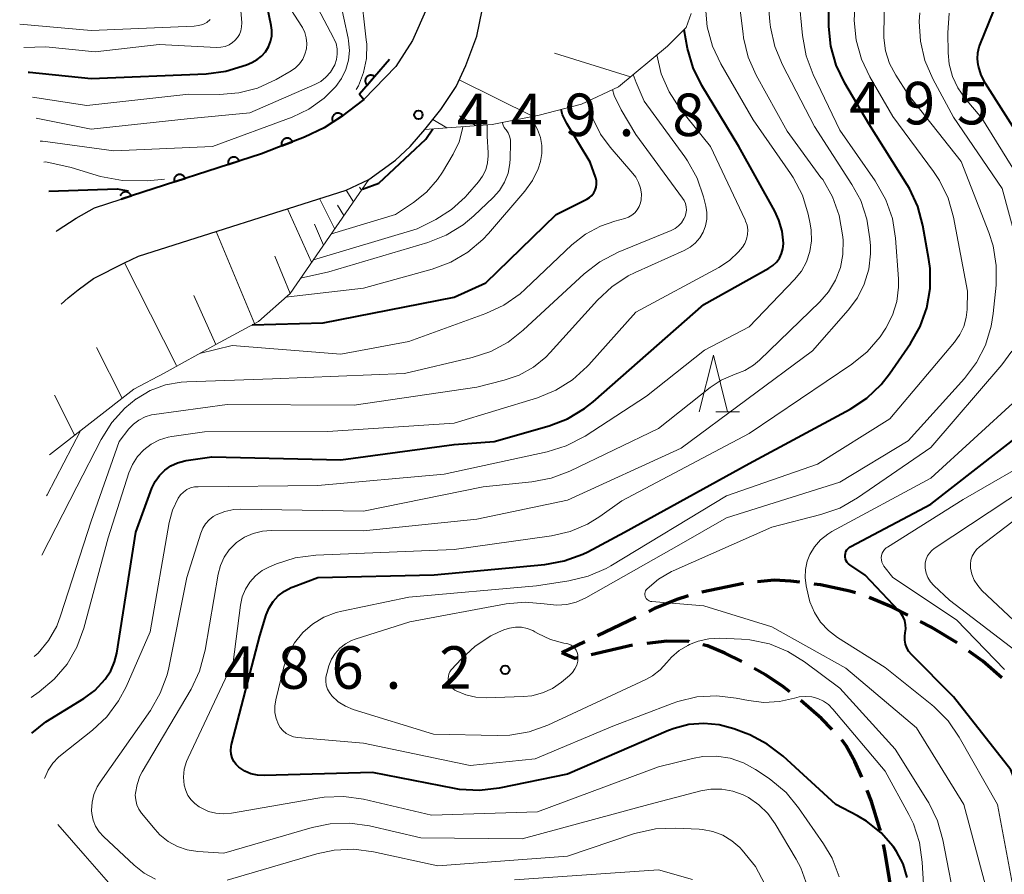
# Model space of a CAD drawing. Units: metres. Extents: x -75172 to -74000, y 21000 to 22500.
# Drawn here: x -74757 to -74671, y 21343 to 21418 of the extents above; entities that cross this region are included whole.
import ezdxf

# ---------------------------------------------------------------- set-up
doc = ezdxf.new("R2010")
doc.units = ezdxf.units.M
for name, color, linetype, lineweight in [('210100_道路縁(街区線)', 7, 'Continuous', 30), ('210300_徒歩道', 7, 'Continuous', 70), ('610111_人工斜面(上)', 7, 'Continuous', 30), ('610199_人工斜面(ヒゲ)', 7, 'Continuous', 30), ('611100_コンクリート被覆(直落)', 7, 'Continuous', 30), ('633200_針葉樹林', 7, 'Continuous', 13), ('710100_等高線(計曲線)', 7, 'Continuous', 40), ('710200_等高線(主曲線)', 7, 'Continuous', 13), ('731200_図化機測定による標高点', 7, 'Continuous', 40)]:
    doc.layers.add(name, color=color, linetype=linetype, lineweight=lineweight)
doc.styles.add('Style-WORKING', font='MS Gothic.ttf')

msp = doc.modelspace()

# ---------------------------------------------------------------- linework, layer by layer
at = {"layer": '210100_道路縁(街区線)', "linetype": 'Continuous', "lineweight": 30, "flags": 128}
for points in [[(-74748.04, 21396.75), (-74746.81, 21397.33), (-74728.53, 21403.17), (-74726.51, 21404.1), (-74724.16, 21405.82), (-74722.87, 21407.01), (-74721.58, 21408.5), (-74720.18, 21410.26), (-74718.82, 21412.31), (-74717.97, 21414.16), (-74717.01, 21416.73), (-74716.02, 21421.5)], [(-74721.42, 21419.21), (-74722.68, 21416.35), (-74724.15, 21414.08), (-74726.95, 21411.15), (-74728.94, 21409.65), (-74730.46, 21408.67), (-74732.19, 21407.83), (-74733.81, 21407.21), (-74735.98, 21406.37), (-74748.34, 21402.38)], [(-74754.09, 21399.52), (-74753.98, 21399.61), (-74752.31, 21400.69), (-74750.7, 21401.59), (-74748.34, 21402.38)], [(-74753.63, 21393.1), (-74753.01, 21393.67), (-74752.15, 21394.36), (-74750.79, 21395.36), (-74748.04, 21396.75)]]:
    msp.add_lwpolyline(points, dxfattribs=at)
at = {"layer": '210300_徒歩道', "linetype": 'Continuous', "lineweight": 70}
for p, q in [((-74693.493, 21368.476), (-74697.165, 21367.714)), ((-74702.984, 21365.474), (-74706.367, 21363.857)), ((-74707.495, 21363.318), (-74709.52, 21362.35)), ((-74703.267, 21363.039), (-74706.92, 21362.192))]:
    msp.add_line(p, q, dxfattribs=at)
at = {"layer": '210300_徒歩道', "linetype": 'Continuous', "lineweight": 70, "flags": 128}
for points in [[(-74688.519, 21368.586), (-74689.32, 21368.69), (-74690.8, 21368.77), (-74692.253, 21368.624)], [(-74683.616, 21367.644), (-74684.14, 21367.8), (-74686.71, 21368.35), (-74687.28, 21368.424)], [(-74698.368, 21367.377), (-74699.36, 21367.07), (-74701.34, 21366.26), (-74701.856, 21366.013)], [(-74679.026, 21365.687), (-74680.44, 21366.42), (-74682.429, 21367.254)], [(-74674.674, 21363.23), (-74676.97, 21364.62), (-74677.916, 21365.111)], [(-74698.291, 21363.342), (-74698.33, 21363.35), (-74700.25, 21363.4), (-74702.027, 21363.191)], [(-74693.642, 21361.583), (-74695.13, 21362.34), (-74696.66, 21362.99), (-74697.069, 21363.078)], [(-74708.138, 21361.909), (-74708.35, 21361.86), (-74709.52, 21362.35)], [(-74670.735, 21360.161), (-74672.41, 21361.62), (-74673.65, 21362.515)], [(-74689.423, 21358.914), (-74690.1, 21359.44), (-74691.56, 21360.41), (-74692.549, 21360.977)], [(-74685.682, 21355.607), (-74686.61, 21356.57), (-74688.436, 21358.147)], [(-74683.072, 21351.39), (-74683.69, 21352.77), (-74684.45, 21354.16), (-74684.844, 21354.683)], [(-74681.434, 21346.671), (-74681.47, 21346.83), (-74682.23, 21349.24), (-74682.608, 21350.23)], [(-74680.537, 21341.755), (-74680.65, 21342.61), (-74681.03, 21344.88), (-74681.159, 21345.452)]]:
    msp.add_lwpolyline(points, dxfattribs=at)
at = {"layer": '610111_人工斜面(上)', "linetype": 'Continuous', "lineweight": 13, "flags": 128}
for points in [[(-74698.11, 21418.75), (-74698.54, 21417.49), (-74700.2, 21415.86), (-74704.51, 21412.28), (-74707.79, 21410.74), (-74711.51, 21409.76), (-74715.66, 21408.96), (-74721.58, 21408.5)], [(-74726.51, 21404.1), (-74733.46, 21394.05), (-74736.23, 21391.58), (-74740.01, 21389.55), (-74744.55, 21387.01), (-74747.24, 21385.62), (-74754.65, 21379.81)]]:
    msp.add_lwpolyline(points, dxfattribs=at)
at = {"layer": '610199_人工斜面(ヒゲ)', "linetype": 'Continuous', "lineweight": 13, "flags": 128}
for points in [[(-74703.45, 21413.16), (-74710.17, 21415.25)], [(-74712.05, 21409.66), (-74718.56, 21412.88)], [(-74719.65, 21408.65), (-74720.88, 21409.38)], [(-74717.11, 21408.85), (-74718.54, 21409.71)], [(-74727.88, 21402.12), (-74728.53, 21403.17)], [(-74727.17, 21403.15), (-74727.33, 21403.41)], [(-74729.53, 21399.73), (-74730.88, 21402.42)], [(-74731.56, 21396.8), (-74733.7, 21401.52)], [(-74728.71, 21400.93), (-74729.29, 21401.83)], [(-74736.59, 21391.39), (-74739.97, 21399.52)], [(-74730.52, 21398.3), (-74731.3, 21400.17)], [(-74743.46, 21387.7), (-74748.04, 21396.75)], [(-74733.46, 21394.05), (-74734.81, 21397.33)], [(-74740.01, 21389.55), (-74741.95, 21393.87)], [(-74748.25, 21384.83), (-74750.51, 21389.3)], [(-74752.44, 21381.54), (-74754.23, 21385.07)]]:
    msp.add_lwpolyline(points, dxfattribs=at)
at = {"layer": '611100_コンクリート被覆(直落)', "linetype": 'Continuous', "lineweight": 40, "flags": 128}
for points in [[(-74724.71, 21414.69), (-74727.33, 21411.64), (-74726.95, 21411.15), (-74728.94, 21409.65), (-74730.46, 21408.67), (-74732.19, 21407.83), (-74733.81, 21407.21), (-74735.98, 21406.37), (-74748.34, 21402.38)], [(-74748.34, 21402.38), (-74747.47, 21402.661), (-74747.485, 21402.702), (-74747.504, 21402.741), (-74747.526, 21402.778), (-74747.551, 21402.814), (-74747.58, 21402.847), (-74747.611, 21402.878), (-74747.644, 21402.906), (-74747.68, 21402.93), (-74747.718, 21402.953), (-74747.758, 21402.97), (-74747.799, 21402.986), (-74747.841, 21402.996), (-74747.884, 21403.003), (-74747.928, 21403.007), (-74747.972, 21403.006), (-74748.014, 21403.002), (-74748.057, 21402.995), (-74748.099, 21402.983), (-74748.141, 21402.968), (-74748.18, 21402.949), (-74748.217, 21402.927), (-74748.253, 21402.902), (-74748.286, 21402.873), (-74748.317, 21402.842), (-74748.345, 21402.809), (-74748.369, 21402.773), (-74748.392, 21402.735), (-74748.409, 21402.695), (-74748.424, 21402.654), (-74748.426, 21402.647)]]:
    msp.add_lwpolyline(points, dxfattribs=at)
for points in [[(-74726.665, 21412.414), (-74726.013, 21413.173), (-74726.048, 21413.2), (-74726.084, 21413.224), (-74726.122, 21413.244), (-74726.162, 21413.262), (-74726.204, 21413.275), (-74726.247, 21413.285), (-74726.29, 21413.292), (-74726.333, 21413.293), (-74726.377, 21413.293), (-74726.42, 21413.287), (-74726.463, 21413.278), (-74726.505, 21413.265), (-74726.545, 21413.249), (-74726.584, 21413.23), (-74726.621, 21413.206), (-74726.656, 21413.18), (-74726.688, 21413.151), (-74726.718, 21413.119), (-74726.745, 21413.085), (-74726.769, 21413.048), (-74726.789, 21413.01), (-74726.807, 21412.97), (-74726.82, 21412.929), (-74726.83, 21412.886), (-74726.837, 21412.843), (-74726.839, 21412.8), (-74726.838, 21412.756), (-74726.832, 21412.712), (-74726.824, 21412.67), (-74726.811, 21412.628), (-74726.794, 21412.587), (-74726.775, 21412.549), (-74726.752, 21412.511), (-74726.726, 21412.477), (-74726.697, 21412.445)], [(-74729.669, 21409.18), (-74728.828, 21409.722), (-74728.854, 21409.758), (-74728.882, 21409.791), (-74728.912, 21409.821), (-74728.946, 21409.849), (-74728.982, 21409.874), (-74729.02, 21409.896), (-74729.059, 21409.914), (-74729.101, 21409.928), (-74729.143, 21409.94), (-74729.186, 21409.947), (-74729.229, 21409.951), (-74729.273, 21409.95), (-74729.317, 21409.946), (-74729.359, 21409.939), (-74729.402, 21409.927), (-74729.442, 21409.912), (-74729.481, 21409.893), (-74729.519, 21409.871), (-74729.555, 21409.846), (-74729.588, 21409.817), (-74729.619, 21409.787), (-74729.647, 21409.753), (-74729.671, 21409.717), (-74729.693, 21409.68), (-74729.712, 21409.64), (-74729.726, 21409.599), (-74729.738, 21409.557), (-74729.744, 21409.513), (-74729.749, 21409.47), (-74729.748, 21409.427), (-74729.744, 21409.383), (-74729.736, 21409.34), (-74729.724, 21409.298), (-74729.709, 21409.258), (-74729.691, 21409.218)], [(-74734.184, 21407.067), (-74733.25, 21407.424), (-74733.268, 21407.465), (-74733.289, 21407.503), (-74733.312, 21407.539), (-74733.34, 21407.573), (-74733.37, 21407.604), (-74733.402, 21407.634), (-74733.437, 21407.66), (-74733.474, 21407.682), (-74733.513, 21407.703), (-74733.554, 21407.718), (-74733.596, 21407.731), (-74733.639, 21407.739), (-74733.682, 21407.744), (-74733.726, 21407.746), (-74733.77, 21407.743), (-74733.812, 21407.736), (-74733.854, 21407.726), (-74733.896, 21407.712), (-74733.936, 21407.695), (-74733.974, 21407.674), (-74734.011, 21407.65), (-74734.045, 21407.623), (-74734.076, 21407.593), (-74734.106, 21407.56), (-74734.132, 21407.526), (-74734.154, 21407.488), (-74734.175, 21407.45), (-74734.19, 21407.408), (-74734.203, 21407.367), (-74734.211, 21407.324), (-74734.216, 21407.281), (-74734.217, 21407.237), (-74734.215, 21407.193), (-74734.208, 21407.151), (-74734.198, 21407.109)], [(-74738.905, 21405.426), (-74737.954, 21405.733), (-74737.969, 21405.774), (-74737.988, 21405.813), (-74738.009, 21405.85), (-74738.035, 21405.886), (-74738.063, 21405.919), (-74738.094, 21405.95), (-74738.127, 21405.978), (-74738.164, 21406.002), (-74738.201, 21406.025), (-74738.242, 21406.042), (-74738.282, 21406.058), (-74738.325, 21406.068), (-74738.368, 21406.075), (-74738.411, 21406.079), (-74738.455, 21406.079), (-74738.498, 21406.074), (-74738.541, 21406.067), (-74738.583, 21406.055), (-74738.624, 21406.04), (-74738.663, 21406.021), (-74738.701, 21405.999), (-74738.737, 21405.974), (-74738.769, 21405.946), (-74738.8, 21405.915), (-74738.829, 21405.881), (-74738.853, 21405.845), (-74738.875, 21405.807), (-74738.893, 21405.767), (-74738.908, 21405.726), (-74738.918, 21405.684), (-74738.925, 21405.641), (-74738.929, 21405.598), (-74738.929, 21405.554), (-74738.924, 21405.511), (-74738.917, 21405.468)], [(-74743.663, 21403.89), (-74742.712, 21404.197), (-74742.727, 21404.238), (-74742.746, 21404.277), (-74742.768, 21404.314), (-74742.793, 21404.35), (-74742.821, 21404.383), (-74742.852, 21404.414), (-74742.886, 21404.442), (-74742.922, 21404.466), (-74742.96, 21404.489), (-74743, 21404.506), (-74743.041, 21404.522), (-74743.083, 21404.532), (-74743.126, 21404.539), (-74743.169, 21404.543), (-74743.213, 21404.543), (-74743.256, 21404.538), (-74743.299, 21404.531), (-74743.341, 21404.519), (-74743.383, 21404.504), (-74743.422, 21404.485), (-74743.459, 21404.463), (-74743.495, 21404.438), (-74743.528, 21404.41), (-74743.559, 21404.379), (-74743.587, 21404.345), (-74743.611, 21404.309), (-74743.633, 21404.271), (-74743.651, 21404.231), (-74743.666, 21404.19), (-74743.677, 21404.148), (-74743.684, 21404.105), (-74743.687, 21404.062), (-74743.687, 21404.018), (-74743.683, 21403.975), (-74743.675, 21403.932)]]:
    msp.add_lwpolyline(points, close=True, dxfattribs=at)
at = {"layer": '633200_針葉樹林', "linetype": 'Continuous', "lineweight": 13}
msp.add_line((-74695.942, 21383.61), (-74693.858, 21383.61), dxfattribs=at)
at = {"layer": '633200_針葉樹林', "linetype": 'Continuous', "lineweight": 13, "flags": 128}
msp.add_lwpolyline([(-74697.4, 21383.61), (-74696.15, 21388.61), (-74694.9, 21383.61)], dxfattribs=at)
at = {"layer": '710100_等高線(計曲線)', "linetype": 'Continuous', "lineweight": 40, "flags": 128}
for points, elevation in [([(-74669, 21407.57), (-74672.18, 21412.58), (-74672.56, 21413.31), (-74672.8, 21414.1), (-74672.83, 21414.22), (-74672.88, 21414.75), (-74672.85, 21415.28), (-74672.72, 21415.79), (-74672.66, 21415.94), (-74669.81, 21423)], 490), ([(-74756.55, 21413.58), (-74756.42, 21413.58), (-74751, 21413.01), (-74740.85, 21413.42), (-74739.12, 21413.64), (-74737.3, 21414.22), (-74736.82, 21414.43), (-74736.37, 21414.67), (-74735.97, 21414.98), (-74735.64, 21415.36), (-74735.37, 21415.79), (-74735.18, 21416.26), (-74735.08, 21416.75), (-74735.06, 21417.26), (-74735.12, 21417.69), (-74736.08, 21422.27)], 440), ([(-74694.35, 21355.65), (-74695.64, 21356.01), (-74696.98, 21356.14), (-74698.32, 21356.04), (-74699.62, 21355.7), (-74700.11, 21355.51), (-74709, 21351.66), (-74715.04, 21350.42), (-74716.78, 21350.22), (-74718.52, 21350.32), (-74718.96, 21350.4), (-74726.2, 21351.8), (-74735.75, 21351.53), (-74736.34, 21351.56), (-74736.91, 21351.7), (-74737.45, 21351.93), (-74737.97, 21352.28), (-74738.21, 21352.52), (-74738.41, 21352.79), (-74738.56, 21353.09), (-74738.65, 21353.42), (-74738.68, 21353.75), (-74738.66, 21354.09), (-74738.62, 21354.27), (-74736.13, 21363.87), (-74735.56, 21365.7), (-74735.31, 21366.32), (-74734.95, 21366.9), (-74734.5, 21367.4), (-74733.96, 21367.81), (-74733.37, 21368.12), (-74733.2, 21368.19), (-74731, 21369), (-74720.75, 21369.25), (-74711, 21370.15), (-74709.29, 21370.46), (-74707.65, 21371.07), (-74707.22, 21371.28), (-74703.99, 21373), (-74693, 21379.05), (-74684.09, 21383.86), (-74682.64, 21384.82), (-74681.37, 21386.02), (-74680.62, 21386.97), (-74678.79, 21389.63), (-74677.93, 21391.14), (-74677.34, 21392.78), (-74677.05, 21394.5), (-74677.06, 21396.25), (-74677.16, 21397.04), (-74677.69, 21400.03), (-74678.14, 21401.72), (-74678.87, 21403.3), (-74679.08, 21403.64), (-74682.45, 21409), (-74684.58, 21412.6), (-74685.34, 21414.17), (-74685.81, 21415.85), (-74685.98, 21417.58), (-74685.98, 21417.79), (-74685.93, 21422.41)], 480), ([(-74756.23, 21355.28), (-74755, 21356.29), (-74751.65, 21358.33), (-74750.66, 21359.05), (-74749.75, 21360.03), (-74749.27, 21360.77), (-74748.92, 21361.58), (-74748.74, 21362.34), (-74747.04, 21373), (-74745.63, 21376.87), (-74745.35, 21377.47), (-74744.97, 21378.01), (-74744.51, 21378.47), (-74743.96, 21378.85), (-74743.37, 21379.13), (-74742.73, 21379.3), (-74742.61, 21379.32), (-74740.36, 21379.64), (-74729, 21379.38), (-74719, 21380.72), (-74715.48, 21381), (-74710.62, 21382.38), (-74709, 21383), (-74707.5, 21383.9), (-74706.75, 21384.5), (-74697, 21393.09), (-74691.27, 21396.27), (-74690.91, 21396.52), (-74690.6, 21396.82), (-74690.34, 21397.17), (-74690.15, 21397.57), (-74690.03, 21397.98), (-74689.98, 21398.42), (-74689.98, 21398.5), (-74690.09, 21399.53), (-74690.37, 21400.52), (-74690.74, 21401.3), (-74693.91, 21407), (-74697.16, 21412.4), (-74697.93, 21413.96), (-74698.42, 21415.66), (-74698.73, 21417.3)], 470), ([(-74736.79, 21391.28), (-74730.55, 21391.45), (-74719, 21393.71), (-74716.2, 21395), (-74710.01, 21401), (-74707.3, 21402.37), (-74707.07, 21402.52), (-74706.86, 21402.7), (-74706.69, 21402.92), (-74706.56, 21403.16), (-74706.48, 21403.42), (-74706.44, 21403.69), (-74706.45, 21403.97), (-74706.5, 21404.24), (-74706.53, 21404.32), (-74707, 21405.63), (-74709.06, 21409.03), (-74709.44, 21409.81), (-74709.58, 21410.27)], 460), ([(-74727.09, 21403.26), (-74725.63, 21403.79), (-74721.51, 21407.67), (-74720.87, 21408.56)], 450), ([(-74754.71, 21403.06), (-74748.71, 21403.28), (-74747.73, 21403.1)], 450), ([(-74684.37, 21370.34), (-74684.45, 21370.48), (-74684.51, 21370.64), (-74684.55, 21370.8), (-74684.55, 21370.97), (-74684.52, 21371.13), (-74684.47, 21371.29), (-74684.39, 21371.44), (-74684.28, 21371.57), (-74684.16, 21371.68), (-74684.04, 21371.75), (-74677, 21375.48), (-74669, 21381.69)], 490), ([(-74666.96, 21339.04), (-74667.95, 21347), (-74669.95, 21352.05), (-74675, 21358.47), (-74678.7, 21362.2), (-74678.93, 21362.47), (-74679.11, 21362.79), (-74679.23, 21363.13), (-74679.29, 21363.48), (-74679.29, 21363.84), (-74679.25, 21364.11), (-74679.2, 21364.47), (-74679.21, 21364.84), (-74679.29, 21365.21), (-74679.43, 21365.55), (-74679.63, 21365.86), (-74679.78, 21366.03), (-74682.79, 21369.21), (-74684.12, 21370.11), (-74684.25, 21370.21), (-74684.37, 21370.34)], 490), ([(-74679.07, 21342.56), (-74679.44, 21343.74), (-74680.01, 21344.85), (-74680.29, 21345.25), (-74680.31, 21345.28), (-74681.38, 21346.5), (-74682.65, 21347.52), (-74683.46, 21348), (-74685.35, 21349), (-74690.01, 21353.26), (-74691.4, 21354.32), (-74692.95, 21355.12), (-74693.25, 21355.24), (-74694.35, 21355.65)], 480)]:
    msp.add_lwpolyline(points, dxfattribs=dict(at, elevation=elevation))
at = {"layer": '710200_等高線(主曲線)', "linetype": 'Continuous', "lineweight": 13, "flags": 128}
for points, elevation in [([(-74727.65, 21412.03), (-74727.44, 21412.37), (-74726.98, 21413.55), (-74726.73, 21414.78), (-74726.7, 21416.04), (-74726.74, 21416.42), (-74727.26, 21420.91), (-74727.31, 21422.58), (-74727.07, 21424.22), (-74726.85, 21425), (-74726.19, 21427), (-74725.07, 21428.61), (-74724.36, 21429.47), (-74723.51, 21430.19), (-74723.32, 21430.32), (-74722.79, 21430.74), (-74722.33, 21431.25), (-74721.98, 21431.83), (-74721.83, 21432.16), (-74720.53, 21435.47)], 448), ([(-74755.84, 21409.51), (-74751, 21408.53), (-74742.54, 21409.46), (-74737, 21409.97), (-74731.28, 21412.47), (-74730.76, 21412.75), (-74730.3, 21413.12), (-74729.91, 21413.56), (-74729.6, 21414.07), (-74729.53, 21414.22), (-74729.38, 21414.67), (-74729.31, 21415.14), (-74729.32, 21415.61), (-74729.41, 21416.08), (-74729.59, 21416.53), (-74729.63, 21416.6), (-74731.02, 21419.2), (-74731.62, 21420.61), (-74731.97, 21422.11), (-74732.05, 21423.64), (-74731.87, 21425.16), (-74731.43, 21426.63)], 444), ([(-74756.93, 21415.75), (-74755, 21415.8), (-74750.65, 21415.35), (-74745, 21416.02), (-74739.93, 21415.75), (-74739.56, 21415.77), (-74739.19, 21415.84), (-74738.84, 21415.99), (-74738.52, 21416.18), (-74738.32, 21416.35), (-74738.1, 21416.61), (-74737.92, 21416.9), (-74737.8, 21417.22), (-74737.73, 21417.56), (-74737.72, 21417.93), (-74738.33, 21425.37)], 438), ([(-74728.19, 21347.34), (-74729.93, 21347.28), (-74731.5, 21346.96), (-74739.3, 21344.7), (-74741.6, 21344.85), (-74742.52, 21344.99), (-74743.39, 21345.29), (-74744.2, 21345.73), (-74744.93, 21346.31), (-74745.36, 21346.78), (-74746.54, 21348.22), (-74746.78, 21348.58), (-74746.96, 21348.97), (-74747.06, 21349.39), (-74747.1, 21349.82), (-74747.09, 21350), (-74746.95, 21350.76), (-74746.69, 21351.49), (-74746.49, 21351.86), (-74742.18, 21359.17), (-74741.43, 21360.74), (-74740.93, 21362.59), (-74739.8, 21369.31), (-74739.6, 21370.07), (-74739.27, 21370.79), (-74738.82, 21371.44), (-74738.27, 21372), (-74738.18, 21372.08), (-74737.48, 21372.55), (-74736.71, 21372.89), (-74735.89, 21373.09), (-74735.13, 21373.15), (-74727, 21373.13), (-74717, 21374.16), (-74709, 21375.81), (-74699, 21380.41), (-74687.43, 21389), (-74684.26, 21392.57), (-74683.45, 21393.66), (-74682.85, 21394.88), (-74682.46, 21396.19), (-74682.3, 21397.54), (-74682.32, 21398.24), (-74682.36, 21398.87), (-74682.62, 21400.6), (-74683.17, 21402.25), (-74683.94, 21403.67), (-74687.23, 21408.77), (-74690.07, 21414.22), (-74690.74, 21415.83), (-74691.12, 21417.53), (-74691.17, 21418), (-74691.35, 21420.24)], 476), ([(-74730.47, 21349.64), (-74731.02, 21349.55), (-74738.61, 21348.21), (-74739.3, 21348.15), (-74739.99, 21348.21), (-74740.66, 21348.38), (-74741.31, 21348.69), (-74741.47, 21348.78), (-74741.86, 21349.06), (-74742.19, 21349.4), (-74742.47, 21349.79), (-74742.66, 21350.23), (-74742.79, 21350.69), (-74742.84, 21351.39), (-74742.78, 21352.1), (-74742.59, 21352.78), (-74742.45, 21353.1), (-74738.47, 21361.53), (-74737.83, 21366.56), (-74737.68, 21367.29), (-74737.4, 21367.98), (-74737, 21368.6), (-74736.5, 21369.15), (-74735.92, 21369.61), (-74735.26, 21369.95), (-74734.67, 21370.2), (-74733.01, 21370.74), (-74731.19, 21370.98), (-74719, 21371.46), (-74710.41, 21372.67), (-74708.78, 21373.05), (-74707.25, 21373.7), (-74706.15, 21374.38), (-74704.23, 21375.77), (-74693, 21381.69), (-74683.95, 21387.81), (-74682.59, 21388.91), (-74681.45, 21390.23), (-74681.06, 21390.8), (-74680.94, 21391), (-74680.36, 21392.13), (-74679.99, 21393.34), (-74679.84, 21394.6), (-74679.85, 21395.35), (-74680.1, 21398.94), (-74680.38, 21400.67), (-74680.94, 21402.31), (-74681.88, 21403.97), (-74685, 21408.44), (-74687.36, 21413.36), (-74687.98, 21415), (-74688.31, 21416.81), (-74688.61, 21420.19)], 478), ([(-74741.34, 21372.92), (-74741.16, 21373.36), (-74740.91, 21373.75), (-74740.6, 21374.1), (-74740.23, 21374.39), (-74739.98, 21374.53), (-74739.22, 21374.83), (-74738.43, 21375), (-74737.81, 21375.03), (-74727, 21374.86), (-74716.45, 21377), (-74712.16, 21377.43), (-74710.44, 21377.75), (-74708.8, 21378.37), (-74701, 21382.14), (-74696.44, 21385.77), (-74695.48, 21386.4), (-74694.43, 21386.85), (-74694.22, 21386.92), (-74693.38, 21387.25), (-74692.61, 21387.73), (-74692.08, 21388.17), (-74686.78, 21393.3), (-74686, 21394.2), (-74685.38, 21395.22), (-74684.96, 21396.33), (-74684.73, 21397.5), (-74684.72, 21398.79), (-74684.76, 21399.23), (-74685.06, 21400.94), (-74685.65, 21402.58), (-74686.52, 21404.09), (-74686.67, 21404.29), (-74689.65, 21408.35), (-74692.37, 21413.29), (-74693.08, 21414.89), (-74693.5, 21416.58), (-74693.54, 21416.94), (-74693.97, 21420.48)], 474), ([(-74756.16, 21411.37), (-74751.37, 21410.63), (-74742.37, 21411.63), (-74739.68, 21411.6), (-74737.99, 21411.73), (-74736.34, 21412.16), (-74734.68, 21412.92), (-74733.37, 21413.68), (-74732.97, 21413.96), (-74732.63, 21414.31), (-74732.35, 21414.7), (-74732.15, 21415.14), (-74732.02, 21415.61), (-74731.98, 21416.1), (-74732.03, 21416.58), (-74732.15, 21417.05), (-74732.36, 21417.49), (-74732.42, 21417.58), (-74733.97, 21420.03)], 442), ([(-74755.48, 21407.47), (-74755.27, 21407.47), (-74754.8, 21407.42), (-74749, 21406.62), (-74740.3, 21407), (-74733.28, 21409.61), (-74731.8, 21410.31), (-74730.47, 21411.26), (-74729.42, 21412.31), (-74728.92, 21413.01), (-74728.55, 21413.79), (-74728.32, 21414.62), (-74728.23, 21415.47), (-74728.3, 21416.33), (-74728.34, 21416.55), (-74729.11, 21420.11)], 446), ([(-74712.39, 21355.39), (-74714.1, 21355.09), (-74715.21, 21355.06), (-74720.81, 21355.19), (-74727.89, 21357.37), (-74728.58, 21357.65), (-74729.21, 21358.05), (-74729.78, 21358.57), (-74730, 21358.85), (-74730.17, 21359.17), (-74730.27, 21359.51), (-74730.32, 21359.87), (-74730.3, 21360.22), (-74730.23, 21360.54), (-74730.03, 21361.22), (-74729.8, 21361.79), (-74729.48, 21362.31), (-74729.07, 21362.77), (-74728.58, 21363.15), (-74728.04, 21363.45), (-74727.72, 21363.57), (-74722.9, 21365.1), (-74714.43, 21366.67), (-74712.75, 21366.83), (-74711.06, 21366.69), (-74710.81, 21366.65), (-74709.95, 21366.56), (-74709.08, 21366.62), (-74708.24, 21366.83), (-74707.4, 21367.2), (-74699, 21371.97), (-74695, 21374.27), (-74685, 21377.41), (-74679, 21381.07), (-74674.03, 21386.56), (-74672.97, 21387.95), (-74672.18, 21389.5), (-74671.67, 21391.17), (-74671.49, 21392.27), (-74671.24, 21394.78), (-74671.22, 21396.53), (-74671.5, 21398.25), (-74671.87, 21399.42), (-74674.32, 21405.68), (-74679, 21411.61), (-74680.08, 21413.3), (-74680.62, 21414.33), (-74680.97, 21415.44), (-74681.12, 21416.59), (-74681.12, 21417.01), (-74681.07, 21419.74)], 484), ([(-74748.57, 21358.12), (-74747.92, 21359.37), (-74745.79, 21364.21), (-74744.11, 21373.86), (-74743.83, 21374.93), (-74743.32, 21376), (-74743.11, 21376.29), (-74742.85, 21376.54), (-74742.56, 21376.75), (-74742.23, 21376.9), (-74741.88, 21376.99), (-74741.57, 21377.01), (-74731, 21377.13), (-74719.89, 21378.11), (-74710.79, 21380.09), (-74709.13, 21380.61), (-74707.46, 21381.48), (-74702.04, 21385), (-74696.95, 21389.05), (-74693, 21391.11), (-74688.99, 21395.29), (-74688.4, 21396.02), (-74687.95, 21396.85), (-74687.64, 21397.75), (-74687.5, 21398.68), (-74687.52, 21399.62), (-74687.61, 21400.18), (-74687.8, 21401.05), (-74688.31, 21402.72), (-74689.11, 21404.27), (-74689.36, 21404.64), (-74692.64, 21409.36), (-74695.5, 21414.29), (-74696.24, 21415.87), (-74696.69, 21417.56), (-74696.84, 21419.29)], 472), ([(-74733.5, 21355.09), (-74733.81, 21355.26), (-74734.09, 21355.5), (-74734.32, 21355.77), (-74734.48, 21356.04), (-74734.69, 21356.56), (-74734.79, 21357.11), (-74734.81, 21357.66), (-74734.72, 21358.22), (-74734, 21361.14), (-74733.63, 21362.23), (-74733.07, 21363.24), (-74732.35, 21364.14), (-74731.48, 21364.9), (-74730.49, 21365.5), (-74729.41, 21365.91), (-74728.91, 21366.04), (-74723, 21367.26), (-74711.73, 21368.27), (-74708.88, 21368.7), (-74707.18, 21369.11), (-74705.59, 21369.81), (-74705.19, 21370.04), (-74695, 21376.21), (-74686.97, 21379), (-74680.61, 21383), (-74674.89, 21389.76), (-74674.42, 21390.42), (-74674.08, 21391.15), (-74673.86, 21391.93), (-74673.79, 21392.63), (-74673.75, 21394.25), (-74675, 21400.78), (-74675.47, 21402.46), (-74676.23, 21404.02), (-74676.76, 21404.82), (-74680.33, 21409.67), (-74682.37, 21413.14), (-74683.11, 21414.72), (-74683.58, 21416.4), (-74683.74, 21418.13), (-74683.69, 21419.24)], 482), ([(-74687.65, 21371.03), (-74687.23, 21371.71), (-74686.7, 21372.32), (-74686.08, 21372.82), (-74685.7, 21373.05), (-74677, 21377.77), (-74669.4, 21384.7), (-74668.34, 21385.84), (-74667.5, 21387.15), (-74666.91, 21388.58), (-74666.56, 21390.09), (-74666.53, 21390.4), (-74666.19, 21393.81), (-74668.48, 21403), (-74672.49, 21409.51), (-74673.95, 21411.25), (-74674.6, 21412.17), (-74675.07, 21413.19), (-74675.36, 21414.28), (-74675.46, 21415.28), (-74675.49, 21417.03), (-74675.36, 21418.77)], 488), ([(-74668.94, 21396.8), (-74670.7, 21403.3), (-74675, 21409.61), (-74676.82, 21412.99), (-74677.51, 21414.59), (-74677.91, 21416.29), (-74678.01, 21418.03), (-74677.96, 21418.79)], 486), ([(-74757.29, 21417.81), (-74751, 21417.23), (-74741.92, 21417.61)], 436), ([(-74741.92, 21417.61), (-74741.53, 21417.67), (-74741.16, 21417.78), (-74740.81, 21417.96), (-74740.5, 21418.2)], 436), ([(-74756.29, 21358.41), (-74755.57, 21358.91), (-74754.24, 21360.03), (-74753.11, 21361.36), (-74752.24, 21362.87), (-74751.63, 21364.53), (-74749.49, 21372.51), (-74747.67, 21378.22), (-74747.35, 21378.97), (-74746.91, 21379.66), (-74746.36, 21380.26), (-74745.71, 21380.76), (-74744.98, 21381.13), (-74744.2, 21381.37), (-74743.89, 21381.43), (-74741, 21381.86), (-74730.12, 21381.88), (-74719, 21382.6), (-74711.66, 21384.85), (-74710.05, 21385.51), (-74708.57, 21386.43), (-74707.28, 21387.6), (-74707.14, 21387.75), (-74703, 21392.39), (-74695.68, 21396.33), (-74694.74, 21396.95), (-74693.93, 21397.72), (-74693.59, 21398.13), (-74693.38, 21398.47), (-74693.22, 21398.85), (-74693.14, 21399.25), (-74693.13, 21399.66), (-74693.18, 21400.06), (-74693.31, 21400.44), (-74693.35, 21400.53), (-74696.42, 21407), (-74699.1, 21410.37), (-74700.05, 21411.83), (-74700.75, 21413.43), (-74701.14, 21415.08)], 468), ([(-74696.73, 21401.2), (-74696.82, 21401.76), (-74697.02, 21402.58), (-74697.58, 21404.23), (-74698.42, 21405.76), (-74698.66, 21406.11), (-74702.24, 21411), (-74702.97, 21412.65), (-74703.21, 21413.36)], 466), ([(-74755.33, 21370.96), (-74752.26, 21377), (-74750.11, 21381.18), (-74749.18, 21382.66), (-74748.01, 21383.95), (-74747.02, 21384.75), (-74747, 21384.76), (-74745.78, 21385.48), (-74744.45, 21385.98), (-74743.05, 21386.24), (-74742.55, 21386.27), (-74735, 21386.52), (-74723.39, 21387), (-74717.42, 21388.4), (-74715.77, 21388.94), (-74714.23, 21389.76), (-74712.91, 21390.8), (-74707.54, 21395.77), (-74706.16, 21396.84), (-74704.54, 21397.69), (-74699.86, 21399.6), (-74699.52, 21399.78), (-74699.22, 21400.01), (-74698.96, 21400.29), (-74698.75, 21400.62), (-74698.65, 21400.83), (-74698.57, 21401.11), (-74698.53, 21401.4), (-74698.55, 21401.69), (-74698.62, 21401.97), (-74698.73, 21402.24), (-74698.86, 21402.44), (-74703, 21408.07), (-74704.29, 21410.24), (-74704.9, 21411.5), (-74705.05, 21412.03)], 464), ([(-74741.44, 21388.75), (-74738.55, 21389.45), (-74729, 21388.71), (-74723, 21389.82), (-74716.2, 21392.29), (-74714.62, 21393.03), (-74713.19, 21394.03), (-74712.75, 21394.43), (-74708.62, 21398.33), (-74707.43, 21399.28), (-74706.09, 21400), (-74704.84, 21400.43), (-74703.96, 21400.66), (-74703.64, 21400.78), (-74703.35, 21400.95), (-74703.08, 21401.16), (-74702.86, 21401.43), (-74702.69, 21401.72), (-74702.57, 21402.04), (-74702.52, 21402.32), (-74702.5, 21402.84), (-74702.57, 21403.35), (-74702.74, 21403.85), (-74702.98, 21404.3), (-74703.24, 21404.64), (-74705.25, 21406.94), (-74706.11, 21408.11), (-74706.76, 21409.41), (-74707.16, 21410.81), (-74707.19, 21411.02)], 462), ([(-74733.85, 21393.71), (-74727, 21394.53), (-74720.93, 21396.19), (-74719.29, 21396.8), (-74717.79, 21397.68), (-74716.46, 21398.8), (-74715.97, 21399.33), (-74712.76, 21403.08), (-74712.09, 21404.01), (-74711.59, 21405.05), (-74711.39, 21405.69), (-74711.27, 21406.39), (-74711.27, 21407.1), (-74711.39, 21407.8), (-74711.66, 21408.52), (-74712, 21409.2), (-74712.17, 21409.63)], 458), ([(-74732.53, 21395.39), (-74730.04, 21395.96), (-74721.31, 21398.55), (-74719.69, 21399.19), (-74718.2, 21400.1), (-74717.26, 21400.9), (-74715.57, 21402.5), (-74715, 21403.14), (-74714.56, 21403.87), (-74714.25, 21404.67), (-74714.08, 21405.51), (-74714.05, 21405.95), (-74714.02, 21407.29), (-74714.04, 21407.61), (-74714.12, 21407.92), (-74714.25, 21408.22), (-74714.42, 21408.48), (-74714.47, 21408.53), (-74714.58, 21408.7), (-74714.67, 21408.88), (-74714.73, 21409.07), (-74714.73, 21409.14)], 456), ([(-74731.41, 21397.01), (-74722.25, 21399.75), (-74720.62, 21400.58), (-74719.24, 21401.45), (-74718.03, 21402.54), (-74717.81, 21402.79), (-74716.85, 21403.9), (-74716.49, 21404.4), (-74716.22, 21404.96), (-74716.05, 21405.56), (-74715.99, 21406.18), (-74715.99, 21406.46), (-74716.09, 21407.91), (-74716.08, 21408.93)], 454), ([(-74729.81, 21399.32), (-74724.16, 21401), (-74722.58, 21402.06), (-74721.43, 21402.99), (-74720.46, 21404.1), (-74720.03, 21404.76), (-74719.09, 21406.34), (-74718.57, 21407.41), (-74718.25, 21408.56), (-74718.22, 21408.76)], 452), ([(-74755.16, 21405.63), (-74755, 21405.66), (-74752.74, 21405.15), (-74750.16, 21404.36), (-74748.23, 21404.01), (-74746.04, 21403.99), (-74744.52, 21404.14)], 448), ([(-74756.01, 21362.04), (-74755.66, 21362.34), (-74754.74, 21363.45), (-74754.03, 21364.7), (-74753.68, 21365.62), (-74751, 21373.96), (-74748.53, 21381), (-74747.67, 21382.1), (-74747.26, 21382.53), (-74746.78, 21382.89), (-74746.24, 21383.16), (-74745.67, 21383.34), (-74745.43, 21383.38), (-74739, 21384.26), (-74727.81, 21384.19), (-74717, 21385.79), (-74714.6, 21386.4), (-74713.26, 21386.86), (-74712.02, 21387.55), (-74710.92, 21388.44), (-74710.54, 21388.84), (-74706.38, 21393.46), (-74705.11, 21394.65), (-74703.65, 21395.6), (-74703.05, 21395.89), (-74698.73, 21397.84), (-74698.21, 21398.13), (-74697.75, 21398.5), (-74697.36, 21398.95), (-74697.06, 21399.46), (-74696.85, 21400.02), (-74696.74, 21400.6), (-74696.73, 21401.2)], 466), ([(-74697, 21366.5), (-74701.59, 21366.88), (-74701.7, 21366.9), (-74701.81, 21366.94), (-74701.91, 21367), (-74702, 21367.07), (-74702.07, 21367.16), (-74702.13, 21367.26), (-74702.17, 21367.37), (-74702.19, 21367.48), (-74702.19, 21367.6), (-74702.17, 21367.71), (-74702.13, 21367.82), (-74702.07, 21367.92), (-74702, 21368.01), (-74700.99, 21368.86), (-74699.85, 21369.52), (-74699.7, 21369.59), (-74691, 21373.45), (-74686.67, 21374.56), (-74685.02, 21375.13), (-74683.45, 21376.02), (-74677, 21380.48), (-74670.72, 21387.76), (-74669.86, 21388.95)], 486), ([(-74754.92, 21376.21), (-74754.88, 21376.28), (-74751.93, 21381.94)], 462), ([(-74670.51, 21360.89), (-74674.74, 21365.26), (-74680.34, 21369), (-74681.12, 21370), (-74681.22, 21370.17), (-74681.3, 21370.35), (-74681.35, 21370.55), (-74681.36, 21370.75), (-74681.33, 21370.94), (-74681.27, 21371.14), (-74681.18, 21371.31), (-74681.06, 21371.47), (-74680.91, 21371.61), (-74680.82, 21371.67), (-74674.13, 21375.87), (-74667, 21379.99)], 492), ([(-74677.41, 21370.61), (-74677.29, 21370.9), (-74677.12, 21371.16), (-74676.91, 21371.39), (-74676.69, 21371.55), (-74667, 21377.96)], 494), ([(-74667.33, 21363), (-74672.48, 21367.86), (-74672.86, 21368.29), (-74673.16, 21368.78), (-74673.37, 21369.31), (-74673.48, 21369.83), (-74673.5, 21370.19), (-74673.45, 21370.54), (-74673.34, 21370.88), (-74673.18, 21371.19), (-74672.96, 21371.47), (-74672.7, 21371.71), (-74667, 21376.05)], 496), ([(-74745.32, 21342.41), (-74746.32, 21342.94), (-74747.21, 21343.64), (-74749.9, 21346.15), (-74750.29, 21346.58), (-74750.6, 21347.07), (-74750.81, 21347.61), (-74750.93, 21348.18), (-74750.95, 21348.47), (-74750.91, 21349.18), (-74750.75, 21349.88), (-74750.47, 21350.54), (-74750.21, 21350.97), (-74745.77, 21357.29), (-74744.9, 21358.79), (-74744.3, 21360.43), (-74744.15, 21361.05), (-74742.55, 21369), (-74741.34, 21372.92)], 474), ([(-74669.61, 21341), (-74671.12, 21349), (-74674.48, 21354.92), (-74675.47, 21356.35), (-74676.7, 21357.59), (-74676.91, 21357.77), (-74681, 21361.06), (-74685.21, 21363.71), (-74686.01, 21364.33), (-74686.7, 21365.07), (-74687.24, 21365.92), (-74687.64, 21366.85), (-74687.77, 21367.35), (-74687.98, 21368.27), (-74688.07, 21368.99), (-74688.04, 21369.72), (-74687.89, 21370.43), (-74687.65, 21371.03)], 488), ([(-74662.28, 21335), (-74663.33, 21344.67), (-74662.83, 21351.27), (-74662.85, 21352.56), (-74663.09, 21353.83), (-74663.54, 21355.03), (-74663.6, 21355.16), (-74664.53, 21357), (-74669.48, 21362.52), (-74675.35, 21367), (-74676.73, 21368.31), (-74677.01, 21368.63), (-74677.24, 21369), (-74677.39, 21369.4), (-74677.48, 21369.82), (-74677.49, 21370), (-74677.48, 21370.31), (-74677.41, 21370.61)], 494), ([(-74672.17, 21341.83), (-74674.08, 21349), (-74678.24, 21355.76), (-74684.47, 21361), (-74691, 21364.64), (-74697, 21366.5)], 486), ([(-74711.63, 21364.08), (-74710.51, 21363.55), (-74709.32, 21363.22), (-74709.08, 21363.18), (-74708.88, 21363.12), (-74708.69, 21363.03), (-74708.51, 21362.91), (-74708.36, 21362.76), (-74708.24, 21362.59), (-74708.16, 21362.39), (-74708.1, 21362.19), (-74708.09, 21362), (-74708.11, 21361.64), (-74708.2, 21361.28), (-74708.35, 21360.95), (-74708.56, 21360.64), (-74708.84, 21360.36), (-74709.54, 21359.78), (-74710.33, 21359.23), (-74711.21, 21358.82), (-74712.14, 21358.58), (-74712.9, 21358.5), (-74716.19, 21358.39), (-74717.09, 21358.44), (-74717.98, 21358.65), (-74718.81, 21359), (-74718.93, 21359.07), (-74719.1, 21359.19), (-74719.25, 21359.33), (-74719.36, 21359.5), (-74719.45, 21359.68), (-74719.51, 21359.88), (-74719.53, 21360.09), (-74719.51, 21360.29), (-74719.46, 21360.49), (-74719.37, 21360.68), (-74719.26, 21360.85), (-74719.22, 21360.88), (-74718.39, 21361.81), (-74717.16, 21362.95), (-74715.76, 21363.86), (-74715.1, 21364.17), (-74714.61, 21364.39), (-74714.11, 21364.55), (-74713.59, 21364.63), (-74713.06, 21364.62), (-74712.55, 21364.51), (-74712.06, 21364.32), (-74711.88, 21364.22), (-74711.63, 21364.08)], 486), ([(-74674.66, 21339.34), (-74675.92, 21345.88), (-74676.4, 21347.56), (-74677.16, 21349.13), (-74677.27, 21349.31), (-74680.14, 21353.86), (-74685, 21359.24), (-74688.12, 21361.57), (-74689.6, 21362.49), (-74691.22, 21363.14), (-74692.93, 21363.5), (-74693.66, 21363.56), (-74695.6, 21363.65), (-74696.56, 21363.61), (-74697.5, 21363.4), (-74698.26, 21363.1), (-74698.41, 21363.02), (-74699.17, 21362.56), (-74699.85, 21361.98), (-74700.26, 21361.5), (-74700.83, 21360.86), (-74701.51, 21360.33), (-74702.12, 21360), (-74710.75, 21355.99), (-74712.39, 21355.39)], 484), ([(-74677.35, 21337), (-74677.74, 21343.91), (-74677.99, 21345.63), (-74678.53, 21347.29), (-74678.93, 21348.1), (-74681, 21351.94), (-74685.62, 21357.4), (-74686.01, 21357.79), (-74686.46, 21358.1), (-74686.96, 21358.33), (-74687.49, 21358.47), (-74688.03, 21358.52), (-74688.58, 21358.47), (-74688.99, 21358.37), (-74690.34, 21358.06), (-74691.72, 21357.98), (-74693.07, 21358.15), (-74694.13, 21358.37), (-74695.86, 21358.57), (-74697.6, 21358.48), (-74699.3, 21358.08), (-74699.79, 21357.9), (-74705, 21355.88), (-74711.86, 21353), (-74717.58, 21352.42), (-74727, 21354.4), (-74732.81, 21354.9), (-74733.16, 21354.96), (-74733.5, 21355.09)], 482), ([(-74755.09, 21351.28), (-74755.07, 21351.35), (-74754.78, 21352.02), (-74754.38, 21352.63), (-74753.88, 21353.16), (-74753.69, 21353.32), (-74750.88, 21355.53), (-74749.61, 21356.73), (-74748.57, 21358.12)], 472), ([(-74685.06, 21342.62), (-74685.69, 21344.24), (-74686.44, 21345.52), (-74688.64, 21348.7), (-74689.75, 21350.04), (-74691.08, 21351.17), (-74691.32, 21351.33), (-74692.43, 21352.08), (-74693.5, 21352.66), (-74694.66, 21353.06), (-74695.87, 21353.24), (-74697.09, 21353.21), (-74698, 21353.05), (-74701, 21352.32), (-74711.65, 21348.35), (-74721, 21348.05), (-74727, 21349.45), (-74728.73, 21349.69), (-74730.47, 21349.64)], 478), ([(-74687.85, 21341.77), (-74688.46, 21343.4), (-74688.86, 21344.16), (-74690.7, 21347.28), (-74691.35, 21348.19), (-74692.14, 21348.97), (-74693.05, 21349.6), (-74693.52, 21349.84), (-74694.44, 21350.17), (-74695.4, 21350.33), (-74696.38, 21350.33), (-74697.26, 21350.18), (-74701.85, 21349), (-74713, 21345.96), (-74721.94, 21346.06), (-74726.46, 21347.1), (-74728.19, 21347.34)], 476), ([(-74748.65, 21341.17), (-74751.53, 21344.47), (-74753.94, 21347.23)], 472), ([(-74691.62, 21341.97), (-74692.45, 21343.51), (-74693.62, 21344.97), (-74693.82, 21345.18), (-74694.53, 21345.79), (-74695.33, 21346.27), (-74696.21, 21346.61), (-74697.12, 21346.78), (-74697.42, 21346.81), (-74699.5, 21346.91), (-74701.24, 21346.84), (-74702.95, 21346.47), (-74703.2, 21346.39), (-74709, 21344.42), (-74720.43, 21343.57), (-74726.11, 21344.82), (-74727.84, 21345.04), (-74729.58, 21344.96), (-74731.1, 21344.64), (-74739, 21342.3)], 474), ([(-74698, 21342.36), (-74701, 21343.22), (-74713.67, 21342.33)], 472)]:
    msp.add_lwpolyline(points, dxfattribs=dict(at, elevation=elevation))
at = {"layer": '731200_図化機測定による標高点', "linetype": 'Continuous', "lineweight": 40}
for centre in [(-74722.15, 21409.8, 449.84), (-74714.51, 21360.86, 486.24)]:
    msp.add_circle(centre, 0.375, dxfattribs=at)

# ---------------------------------------------------------------- texts
at = {"layer": '731200_図化機測定による標高点', "linetype": 'Continuous', "lineweight": 40, "style": 'Style-WORKING'}
for s, p in [('4', (-74684.19, 21408.96, -9.999)), ('9', (-74679.44, 21408.96, -9.999)), ('5', (-74674.69, 21408.96, -9.999)), ('4', (-74718.77, 21407.93, -9.999)), ('4', (-74714.02, 21407.93, -9.999)), ('9', (-74709.27, 21407.93, -9.999)), ('8', (-74699.77, 21407.93, -9.999)), ('.', (-74704.52, 21407.93, -9.999)), ('4', (-74739.31, 21359.19, -9.999)), ('8', (-74734.56, 21359.19, -9.999)), ('6', (-74729.81, 21359.19, -9.999)), ('2', (-74720.31, 21359.19, -9.999)), ('.', (-74725.06, 21359.19, -9.999))]:
    msp.add_text(s, height=3.75, dxfattribs=at).set_placement(p)

doc.saveas('drawing.dxf')
